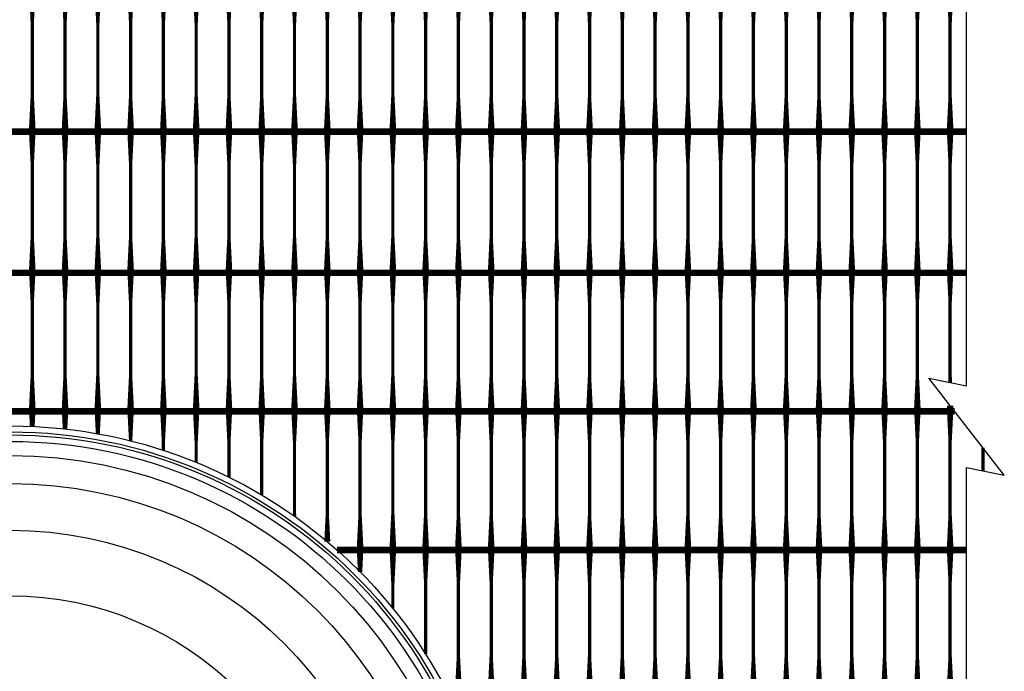
# Model space of a CAD drawing. Units: inches. Extents: x 54.3 to 116, y -44.9 to 17.6.
# Drawn here: x 113 to 116, y 3.1 to 5.1 of the extents above; entities that cross this region are included whole.
import ezdxf

# ---------------------------------------------------------------- set-up
doc = ezdxf.new("R2010")
doc.units = ezdxf.units.IN
doc.header["$MEASUREMENT"] = 0
for name, color, linetype in [('DIM', 7, 'Continuous'), ('GEN-BRD-002', 2, 'Continuous'), ('GRD', 5, 'Continuous'), ('Grid-Crv-Tensar', 19, 'Continuous'), ('Tree-Shdw', 54, 'Continuous'), ('WAL-STM-PIP', 2, 'Continuous')]:
    doc.layers.add(name, color=color, linetype=linetype)
doc.styles.add('Dim-Text', font='ARIAL.TTF')
doc.dimstyles.new('Detail Sheet-MS', dxfattribs={"dimscale": 0, "dimtxt": 0.32, "dimasz": 0.32, "dimexe": 0.32, "dimexo": 0.16, "dimgap": 0.16, "dimtad": 1, "dimzin": 12, "dimdsep": 46, "dimtxsty": 'Dim-Text', "dimcen": 0.16, "dimclrd": 256, "dimclre": 256, "dimclrt": 256, "dimadec": 0, "dimazin": 3, "dimtfac": 1, "dimtofl": 0, "dimtmove": 0, "dimatfit": 0, "dimfxl": 0, "dimtolj": 1, "dimtzin": 0, "dimarcsym": 0})

# ---------------------------------------------------------------- blocks, each defined once
blk = doc.blocks.new('*D43')
at = {"layer": 'Defpoints', "color": 0}
for p in [(111.5067, 2.3952), (114.5067, 2.3952), (114.5067, 2.3952)]:
    blk.add_point(p, dxfattribs=at)
at = {"layer": 'DIM', "color": 2, "lineweight": -2}
for p, q in [((111.8267, 2.3952), (112.0929, 2.3952)), ((114.1867, 2.3952), (113.9205, 2.3952)), ((111.5067, 2.2352), (111.5067, 2.0752)), ((114.5067, 2.2352), (114.5067, 2.0752))]:
    blk.add_line(p, q, dxfattribs=at)
at = {"layer": 'DIM', "color": 2}
for points in [[(111.8267, 2.4486), (111.8267, 2.3419), (111.5067, 2.3952)], [(114.1867, 2.4486), (114.1867, 2.3419), (114.5067, 2.3952)]]:
    blk.add_solid(points, dxfattribs=at)
at = {"layer": 'DIM', "insert": (113.0067, 2.3952), "char_height": 0.32, "attachment_point": 5, "style": 'Dim-Text'}
blk.add_mtext("\\A1;{\\fArial|b0|i0|c0|p34;Dia. 1\\P(3' Dia.)}", dxfattribs=at)
blk = doc.blocks.new('Root-Ball-Plan')
at = {"layer": 'GRD', "color": 4}
blk.add_circle((0, 0), 3, dxfattribs=at)
at = {"layer": 'WAL-STM-PIP', "color": 21}
for radius in [2.964, 2.9454]:
    blk.add_circle((0, 0), radius, dxfattribs=at)
at = {"layer": 'WAL-STM-PIP', "color": 52}
for radius in [2.9055, 2.8199]:
    blk.add_circle((0, 0), radius, dxfattribs=at)
at = {"layer": 'WAL-STM-PIP', "color": 61}
blk.add_circle((0, 0), 2.6486, dxfattribs=at)
at = {"layer": 'WAL-STM-PIP', "color": 54}
blk.add_circle((0, 0), 2.3631, dxfattribs=at)
at = {"layer": 'WAL-STM-PIP', "color": 38}
blk.add_circle((0, 0), 1.9634, dxfattribs=at)
at = {"layer": 'WAL-STM-PIP', "color": 29}
blk.add_circle((0, 0), 1.3924, dxfattribs=at)

msp = doc.modelspace()

# ---------------------------------------------------------------- linework, layer by layer
at = {"layer": 'GEN-BRD-002', "linetype": 'Continuous'}
msp.add_lwpolyline([(115.9234, -4.1308), (115.9234, 3.7683), (116.0387, 3.745), (115.8081, 4.0416), (115.9234, 4.0183), (115.9234, 11.9174)], dxfattribs=at)
at = {"layer": 'Grid-Crv-Tensar', "flags": 128}
for points in [[(113.0734, 4.8021, 0.02, 0.01, 0), (113.0734, 4.9021, 0.01, 0.01, 0), (113.0734, 5.1251, 0.01, 0.02, 0), (113.0734, 5.2251, 0.02, 0.02, 0)], [(113.1734, 4.8021, 0.02, 0.01, 0), (113.1734, 4.9021, 0.01, 0.01, 0), (113.1734, 5.1251, 0.01, 0.02, 0), (113.1734, 5.2251, 0.02, 0.02, 0)], [(113.2734, 4.8021, 0.02, 0.01, 0), (113.2734, 4.9021, 0.01, 0.01, 0), (113.2734, 5.1251, 0.01, 0.02, 0), (113.2734, 5.2251, 0.02, 0.02, 0)], [(113.3734, 4.8021, 0.02, 0.01, 0), (113.3734, 4.9021, 0.01, 0.01, 0), (113.3734, 5.1251, 0.01, 0.02, 0), (113.3734, 5.2251, 0.02, 0.02, 0)], [(113.4734, 4.8021, 0.02, 0.01, 0), (113.4734, 4.9021, 0.01, 0.01, 0), (113.4734, 5.1251, 0.01, 0.02, 0), (113.4734, 5.2251, 0.02, 0.02, 0)], [(113.5734, 4.8021, 0.02, 0.01, 0), (113.5734, 4.9021, 0.01, 0.01, 0), (113.5734, 5.1251, 0.01, 0.02, 0), (113.5734, 5.2251, 0.02, 0.02, 0)], [(113.6734, 4.8021, 0.02, 0.01, 0), (113.6734, 4.9021, 0.01, 0.01, 0), (113.6734, 5.1251, 0.01, 0.02, 0), (113.6734, 5.2251, 0.02, 0.02, 0)], [(113.7734, 4.8021, 0.02, 0.01, 0), (113.7734, 4.9021, 0.01, 0.01, 0), (113.7734, 5.1251, 0.01, 0.02, 0), (113.7734, 5.2251, 0.02, 0.02, 0)], [(113.8734, 4.8021, 0.02, 0.01, 0), (113.8734, 4.9021, 0.01, 0.01, 0), (113.8734, 5.1251, 0.01, 0.02, 0), (113.8734, 5.2251, 0.02, 0.02, 0)], [(113.9734, 4.8021, 0.02, 0.01, 0), (113.9734, 4.9021, 0.01, 0.01, 0), (113.9734, 5.1251, 0.01, 0.02, 0), (113.9734, 5.2251, 0.02, 0.02, 0)], [(114.0734, 4.8021, 0.02, 0.01, 0), (114.0734, 4.9021, 0.01, 0.01, 0), (114.0734, 5.1251, 0.01, 0.02, 0), (114.0734, 5.2251, 0.02, 0.02, 0)], [(114.1734, 4.8021, 0.02, 0.01, 0), (114.1734, 4.9021, 0.01, 0.01, 0), (114.1734, 5.1251, 0.01, 0.02, 0), (114.1734, 5.2251, 0.02, 0.02, 0)], [(114.2734, 4.8021, 0.02, 0.01, 0), (114.2734, 4.9021, 0.01, 0.01, 0), (114.2734, 5.1251, 0.01, 0.02, 0), (114.2734, 5.2251, 0.02, 0.02, 0)], [(114.3734, 4.8021, 0.02, 0.01, 0), (114.3734, 4.9021, 0.01, 0.01, 0), (114.3734, 5.1251, 0.01, 0.02, 0), (114.3734, 5.2251, 0.02, 0.02, 0)], [(114.4734, 4.8021, 0.02, 0.01, 0), (114.4734, 4.9021, 0.01, 0.01, 0), (114.4734, 5.1251, 0.01, 0.02, 0), (114.4734, 5.2251, 0.02, 0.02, 0)], [(114.5734, 4.8021, 0.02, 0.01, 0), (114.5734, 4.9021, 0.01, 0.01, 0), (114.5734, 5.1251, 0.01, 0.02, 0), (114.5734, 5.2251, 0.02, 0.02, 0)], [(114.6734, 4.8021, 0.02, 0.01, 0), (114.6734, 4.9021, 0.01, 0.01, 0), (114.6734, 5.1251, 0.01, 0.02, 0), (114.6734, 5.2251, 0.02, 0.02, 0)], [(114.7734, 4.8021, 0.02, 0.01, 0), (114.7734, 4.9021, 0.01, 0.01, 0), (114.7734, 5.1251, 0.01, 0.02, 0), (114.7734, 5.2251, 0.02, 0.02, 0)], [(114.8734, 4.8021, 0.02, 0.01, 0), (114.8734, 4.9021, 0.01, 0.01, 0), (114.8734, 5.1251, 0.01, 0.02, 0), (114.8734, 5.2251, 0.02, 0.02, 0)], [(114.9734, 4.8021, 0.02, 0.01, 0), (114.9734, 4.9021, 0.01, 0.01, 0), (114.9734, 5.1251, 0.01, 0.02, 0), (114.9734, 5.2251, 0.02, 0.02, 0)], [(115.0734, 4.8021, 0.02, 0.01, 0), (115.0734, 4.9021, 0.01, 0.01, 0), (115.0734, 5.1251, 0.01, 0.02, 0), (115.0734, 5.2251, 0.02, 0.02, 0)], [(115.1734, 4.8021, 0.02, 0.01, 0), (115.1734, 4.9021, 0.01, 0.01, 0), (115.1734, 5.1251, 0.01, 0.02, 0), (115.1734, 5.2251, 0.02, 0.02, 0)], [(115.2734, 4.8021, 0.02, 0.01, 0), (115.2734, 4.9021, 0.01, 0.01, 0), (115.2734, 5.1251, 0.01, 0.02, 0), (115.2734, 5.2251, 0.02, 0.02, 0)], [(115.3734, 4.8021, 0.02, 0.01, 0), (115.3734, 4.9021, 0.01, 0.01, 0), (115.3734, 5.1251, 0.01, 0.02, 0), (115.3734, 5.2251, 0.02, 0.02, 0)], [(115.4734, 4.8021, 0.02, 0.01, 0), (115.4734, 4.9021, 0.01, 0.01, 0), (115.4734, 5.1251, 0.01, 0.02, 0), (115.4734, 5.2251, 0.02, 0.02, 0)], [(115.5734, 4.8021, 0.02, 0.01, 0), (115.5734, 4.9021, 0.01, 0.01, 0), (115.5734, 5.1251, 0.01, 0.02, 0), (115.5734, 5.2251, 0.02, 0.02, 0)], [(115.6734, 4.8021, 0.02, 0.01, 0), (115.6734, 4.9021, 0.01, 0.01, 0), (115.6734, 5.1251, 0.01, 0.02, 0), (115.6734, 5.2251, 0.02, 0.02, 0)], [(115.7734, 4.8021, 0.02, 0.01, 0), (115.7734, 4.9021, 0.01, 0.01, 0), (115.7734, 5.1251, 0.01, 0.02, 0), (115.7734, 5.2251, 0.02, 0.02, 0)], [(115.8734, 4.8021, 0.02, 0.01, 0), (115.8734, 4.9021, 0.01, 0.01, 0), (115.8734, 5.1251, 0.01, 0.02, 0), (115.8734, 5.2251, 0.02, 0.02, 0)], [(113.0734, 4.371, 0.02, 0.01, 0), (113.0734, 4.471, 0.01, 0.01, 0), (113.0734, 4.694, 0.01, 0.02, 0), (113.0734, 4.794, 0.02, 0.02, 0)], [(113.1734, 4.371, 0.02, 0.01, 0), (113.1734, 4.471, 0.01, 0.01, 0), (113.1734, 4.694, 0.01, 0.02, 0), (113.1734, 4.794, 0.02, 0.02, 0)], [(113.2734, 4.371, 0.02, 0.01, 0), (113.2734, 4.471, 0.01, 0.01, 0), (113.2734, 4.694, 0.01, 0.02, 0), (113.2734, 4.794, 0.02, 0.02, 0)], [(113.3734, 4.371, 0.02, 0.01, 0), (113.3734, 4.471, 0.01, 0.01, 0), (113.3734, 4.694, 0.01, 0.02, 0), (113.3734, 4.794, 0.02, 0.02, 0)], [(113.4734, 4.371, 0.02, 0.01, 0), (113.4734, 4.471, 0.01, 0.01, 0), (113.4734, 4.694, 0.01, 0.02, 0), (113.4734, 4.794, 0.02, 0.02, 0)], [(113.5734, 4.371, 0.02, 0.01, 0), (113.5734, 4.471, 0.01, 0.01, 0), (113.5734, 4.694, 0.01, 0.02, 0), (113.5734, 4.794, 0.02, 0.02, 0)], [(113.6734, 4.371, 0.02, 0.01, 0), (113.6734, 4.471, 0.01, 0.01, 0), (113.6734, 4.694, 0.01, 0.02, 0), (113.6734, 4.794, 0.02, 0.02, 0)], [(113.7734, 4.371, 0.02, 0.01, 0), (113.7734, 4.471, 0.01, 0.01, 0), (113.7734, 4.694, 0.01, 0.02, 0), (113.7734, 4.794, 0.02, 0.02, 0)], [(113.8734, 4.371, 0.02, 0.01, 0), (113.8734, 4.471, 0.01, 0.01, 0), (113.8734, 4.694, 0.01, 0.02, 0), (113.8734, 4.794, 0.02, 0.02, 0)], [(113.9734, 4.371, 0.02, 0.01, 0), (113.9734, 4.471, 0.01, 0.01, 0), (113.9734, 4.694, 0.01, 0.02, 0), (113.9734, 4.794, 0.02, 0.02, 0)], [(114.0734, 4.371, 0.02, 0.01, 0), (114.0734, 4.471, 0.01, 0.01, 0), (114.0734, 4.694, 0.01, 0.02, 0), (114.0734, 4.794, 0.02, 0.02, 0)], [(114.1734, 4.371, 0.02, 0.01, 0), (114.1734, 4.471, 0.01, 0.01, 0), (114.1734, 4.694, 0.01, 0.02, 0), (114.1734, 4.794, 0.02, 0.02, 0)], [(114.2734, 4.371, 0.02, 0.01, 0), (114.2734, 4.471, 0.01, 0.01, 0), (114.2734, 4.694, 0.01, 0.02, 0), (114.2734, 4.794, 0.02, 0.02, 0)], [(114.3734, 4.371, 0.02, 0.01, 0), (114.3734, 4.471, 0.01, 0.01, 0), (114.3734, 4.694, 0.01, 0.02, 0), (114.3734, 4.794, 0.02, 0.02, 0)], [(114.4734, 4.371, 0.02, 0.01, 0), (114.4734, 4.471, 0.01, 0.01, 0), (114.4734, 4.694, 0.01, 0.02, 0), (114.4734, 4.794, 0.02, 0.02, 0)], [(114.5734, 4.371, 0.02, 0.01, 0), (114.5734, 4.471, 0.01, 0.01, 0), (114.5734, 4.694, 0.01, 0.02, 0), (114.5734, 4.794, 0.02, 0.02, 0)], [(114.6734, 4.371, 0.02, 0.01, 0), (114.6734, 4.471, 0.01, 0.01, 0), (114.6734, 4.694, 0.01, 0.02, 0), (114.6734, 4.794, 0.02, 0.02, 0)], [(114.7734, 4.371, 0.02, 0.01, 0), (114.7734, 4.471, 0.01, 0.01, 0), (114.7734, 4.694, 0.01, 0.02, 0), (114.7734, 4.794, 0.02, 0.02, 0)], [(114.8734, 4.371, 0.02, 0.01, 0), (114.8734, 4.471, 0.01, 0.01, 0), (114.8734, 4.694, 0.01, 0.02, 0), (114.8734, 4.794, 0.02, 0.02, 0)], [(114.9734, 4.371, 0.02, 0.01, 0), (114.9734, 4.471, 0.01, 0.01, 0), (114.9734, 4.694, 0.01, 0.02, 0), (114.9734, 4.794, 0.02, 0.02, 0)], [(115.0734, 4.371, 0.02, 0.01, 0), (115.0734, 4.471, 0.01, 0.01, 0), (115.0734, 4.694, 0.01, 0.02, 0), (115.0734, 4.794, 0.02, 0.02, 0)], [(115.1734, 4.371, 0.02, 0.01, 0), (115.1734, 4.471, 0.01, 0.01, 0), (115.1734, 4.694, 0.01, 0.02, 0), (115.1734, 4.794, 0.02, 0.02, 0)], [(115.2734, 4.371, 0.02, 0.01, 0), (115.2734, 4.471, 0.01, 0.01, 0), (115.2734, 4.694, 0.01, 0.02, 0), (115.2734, 4.794, 0.02, 0.02, 0)], [(115.3734, 4.371, 0.02, 0.01, 0), (115.3734, 4.471, 0.01, 0.01, 0), (115.3734, 4.694, 0.01, 0.02, 0), (115.3734, 4.794, 0.02, 0.02, 0)], [(115.4734, 4.371, 0.02, 0.01, 0), (115.4734, 4.471, 0.01, 0.01, 0), (115.4734, 4.694, 0.01, 0.02, 0), (115.4734, 4.794, 0.02, 0.02, 0)], [(115.5734, 4.371, 0.02, 0.01, 0), (115.5734, 4.471, 0.01, 0.01, 0), (115.5734, 4.694, 0.01, 0.02, 0), (115.5734, 4.794, 0.02, 0.02, 0)], [(115.6734, 4.371, 0.02, 0.01, 0), (115.6734, 4.471, 0.01, 0.01, 0), (115.6734, 4.694, 0.01, 0.02, 0), (115.6734, 4.794, 0.02, 0.02, 0)], [(115.7734, 4.371, 0.02, 0.01, 0), (115.7734, 4.471, 0.01, 0.01, 0), (115.7734, 4.694, 0.01, 0.02, 0), (115.7734, 4.794, 0.02, 0.02, 0)], [(115.8734, 4.371, 0.02, 0.01, 0), (115.8734, 4.471, 0.01, 0.01, 0), (115.8734, 4.694, 0.01, 0.02, 0), (115.8734, 4.794, 0.02, 0.02, 0)], [(113.0734, 3.948, 0.02, 0.01, 0), (113.0734, 4.048, 0.01, 0.01, 0), (113.0734, 4.271, 0.01, 0.02, 0), (113.0734, 4.371, 0.02, 0.02, 0)], [(113.1734, 3.948, 0.02, 0.01, 0), (113.1734, 4.048, 0.01, 0.01, 0), (113.1734, 4.271, 0.01, 0.02, 0), (113.1734, 4.371, 0.02, 0.02, 0)], [(113.2734, 3.948, 0.02, 0.01, 0), (113.2734, 4.048, 0.01, 0.01, 0), (113.2734, 4.271, 0.01, 0.02, 0), (113.2734, 4.371, 0.02, 0.02, 0)], [(113.3734, 3.948, 0.02, 0.01, 0), (113.3734, 4.048, 0.01, 0.01, 0), (113.3734, 4.271, 0.01, 0.02, 0), (113.3734, 4.371, 0.02, 0.02, 0)], [(113.4734, 3.948, 0.02, 0.01, 0), (113.4734, 4.048, 0.01, 0.01, 0), (113.4734, 4.271, 0.01, 0.02, 0), (113.4734, 4.371, 0.02, 0.02, 0)], [(113.5734, 3.948, 0.02, 0.01, 0), (113.5734, 4.048, 0.01, 0.01, 0), (113.5734, 4.271, 0.01, 0.02, 0), (113.5734, 4.371, 0.02, 0.02, 0)], [(113.6734, 3.948, 0.02, 0.01, 0), (113.6734, 4.048, 0.01, 0.01, 0), (113.6734, 4.271, 0.01, 0.02, 0), (113.6734, 4.371, 0.02, 0.02, 0)], [(113.7734, 3.948, 0.02, 0.01, 0), (113.7734, 4.048, 0.01, 0.01, 0), (113.7734, 4.271, 0.01, 0.02, 0), (113.7734, 4.371, 0.02, 0.02, 0)], [(113.8734, 3.948, 0.02, 0.01, 0), (113.8734, 4.048, 0.01, 0.01, 0), (113.8734, 4.271, 0.01, 0.02, 0), (113.8734, 4.371, 0.02, 0.02, 0)], [(113.9734, 3.948, 0.02, 0.01, 0), (113.9734, 4.048, 0.01, 0.01, 0), (113.9734, 4.271, 0.01, 0.02, 0), (113.9734, 4.371, 0.02, 0.02, 0)], [(114.0734, 3.948, 0.02, 0.01, 0), (114.0734, 4.048, 0.01, 0.01, 0), (114.0734, 4.271, 0.01, 0.02, 0), (114.0734, 4.371, 0.02, 0.02, 0)], [(114.1734, 3.948, 0.02, 0.01, 0), (114.1734, 4.048, 0.01, 0.01, 0), (114.1734, 4.271, 0.01, 0.02, 0), (114.1734, 4.371, 0.02, 0.02, 0)], [(114.2734, 3.948, 0.02, 0.01, 0), (114.2734, 4.048, 0.01, 0.01, 0), (114.2734, 4.271, 0.01, 0.02, 0), (114.2734, 4.371, 0.02, 0.02, 0)], [(114.3734, 3.948, 0.02, 0.01, 0), (114.3734, 4.048, 0.01, 0.01, 0), (114.3734, 4.271, 0.01, 0.02, 0), (114.3734, 4.371, 0.02, 0.02, 0)], [(114.4734, 3.948, 0.02, 0.01, 0), (114.4734, 4.048, 0.01, 0.01, 0), (114.4734, 4.271, 0.01, 0.02, 0), (114.4734, 4.371, 0.02, 0.02, 0)], [(114.5734, 3.948, 0.02, 0.01, 0), (114.5734, 4.048, 0.01, 0.01, 0), (114.5734, 4.271, 0.01, 0.02, 0), (114.5734, 4.371, 0.02, 0.02, 0)], [(114.6734, 3.948, 0.02, 0.01, 0), (114.6734, 4.048, 0.01, 0.01, 0), (114.6734, 4.271, 0.01, 0.02, 0), (114.6734, 4.371, 0.02, 0.02, 0)], [(114.7734, 3.948, 0.02, 0.01, 0), (114.7734, 4.048, 0.01, 0.01, 0), (114.7734, 4.271, 0.01, 0.02, 0), (114.7734, 4.371, 0.02, 0.02, 0)], [(114.8734, 3.948, 0.02, 0.01, 0), (114.8734, 4.048, 0.01, 0.01, 0), (114.8734, 4.271, 0.01, 0.02, 0), (114.8734, 4.371, 0.02, 0.02, 0)], [(114.9734, 3.948, 0.02, 0.01, 0), (114.9734, 4.048, 0.01, 0.01, 0), (114.9734, 4.271, 0.01, 0.02, 0), (114.9734, 4.371, 0.02, 0.02, 0)], [(115.0734, 3.948, 0.02, 0.01, 0), (115.0734, 4.048, 0.01, 0.01, 0), (115.0734, 4.271, 0.01, 0.02, 0), (115.0734, 4.371, 0.02, 0.02, 0)], [(115.1734, 3.948, 0.02, 0.01, 0), (115.1734, 4.048, 0.01, 0.01, 0), (115.1734, 4.271, 0.01, 0.02, 0), (115.1734, 4.371, 0.02, 0.02, 0)], [(115.2734, 3.948, 0.02, 0.01, 0), (115.2734, 4.048, 0.01, 0.01, 0), (115.2734, 4.271, 0.01, 0.02, 0), (115.2734, 4.371, 0.02, 0.02, 0)], [(115.3734, 3.948, 0.02, 0.01, 0), (115.3734, 4.048, 0.01, 0.01, 0), (115.3734, 4.271, 0.01, 0.02, 0), (115.3734, 4.371, 0.02, 0.02, 0)], [(115.4734, 3.948, 0.02, 0.01, 0), (115.4734, 4.048, 0.01, 0.01, 0), (115.4734, 4.271, 0.01, 0.02, 0), (115.4734, 4.371, 0.02, 0.02, 0)], [(115.5734, 3.948, 0.02, 0.01, 0), (115.5734, 4.048, 0.01, 0.01, 0), (115.5734, 4.271, 0.01, 0.02, 0), (115.5734, 4.371, 0.02, 0.02, 0)], [(115.6734, 3.948, 0.02, 0.01, 0), (115.6734, 4.048, 0.01, 0.01, 0), (115.6734, 4.271, 0.01, 0.02, 0), (115.6734, 4.371, 0.02, 0.02, 0)], [(115.7734, 3.948, 0.02, 0.01, 0), (115.7734, 4.048, 0.01, 0.01, 0), (115.7734, 4.271, 0.01, 0.02, 0), (115.7734, 4.371, 0.02, 0.02, 0)], [(115.8734, 4.0284, 0.012, 0.01, 0), (115.8734, 4.048, 0.01, 0.01, 0), (115.8734, 4.271, 0.01, 0.02, 0), (115.8734, 4.371, 0.02, 0.02, 0)], [(115.8734, 3.948, 0.02, 0.019, 0), (115.8734, 3.9576, 0.02, 0.019, 0)], [(113.0734, 3.8937, 0.0146, 0.02, 0), (113.0734, 3.948, 0.02, 0.02, 0)], [(113.1734, 3.8859, 0.0138, 0.02, 0), (113.1734, 3.948, 0.02, 0.02, 0)], [(113.2734, 3.8713, 0.0123, 0.02, 0), (113.2734, 3.948, 0.02, 0.02, 0)], [(113.3734, 3.8497, 0.0102, 0.02, 0), (113.3734, 3.948, 0.02, 0.02, 0)], [(113.4734, 3.8208, 0.01, 0.01, 0), (113.4734, 3.848, 0.01, 0.02, 0), (113.4734, 3.948, 0.02, 0.02, 0)], [(113.5734, 3.7841, 0.01, 0.01, 0), (113.5734, 3.848, 0.01, 0.02, 0), (113.5734, 3.948, 0.02, 0.02, 0)], [(113.6734, 3.7389, 0.01, 0.01, 0), (113.6734, 3.848, 0.01, 0.02, 0), (113.6734, 3.948, 0.02, 0.02, 0)], [(113.7734, 3.6845, 0.01, 0.01, 0), (113.7734, 3.848, 0.01, 0.02, 0), (113.7734, 3.948, 0.02, 0.02, 0)], [(113.8734, 3.6195, 0.0106, 0.01, 0), (113.8734, 3.625, 0.01, 0.01, 0), (113.8734, 3.848, 0.01, 0.02, 0), (113.8734, 3.948, 0.02, 0.02, 0)], [(113.9734, 3.5422, 0.0183, 0.01, 0), (113.9734, 3.625, 0.01, 0.01, 0), (113.9734, 3.848, 0.01, 0.02, 0), (113.9734, 3.948, 0.02, 0.02, 0)], [(114.0734, 3.525, 0.02, 0.01, 0), (114.0734, 3.625, 0.01, 0.01, 0), (114.0734, 3.848, 0.01, 0.02, 0), (114.0734, 3.948, 0.02, 0.02, 0)], [(114.1734, 3.525, 0.02, 0.01, 0), (114.1734, 3.625, 0.01, 0.01, 0), (114.1734, 3.848, 0.01, 0.02, 0), (114.1734, 3.948, 0.02, 0.02, 0)], [(114.2734, 3.525, 0.02, 0.01, 0), (114.2734, 3.625, 0.01, 0.01, 0), (114.2734, 3.848, 0.01, 0.02, 0), (114.2734, 3.948, 0.02, 0.02, 0)], [(114.3734, 3.525, 0.02, 0.01, 0), (114.3734, 3.625, 0.01, 0.01, 0), (114.3734, 3.848, 0.01, 0.02, 0), (114.3734, 3.948, 0.02, 0.02, 0)], [(114.4734, 3.525, 0.02, 0.01, 0), (114.4734, 3.625, 0.01, 0.01, 0), (114.4734, 3.848, 0.01, 0.02, 0), (114.4734, 3.948, 0.02, 0.02, 0)], [(114.5734, 3.525, 0.02, 0.01, 0), (114.5734, 3.625, 0.01, 0.01, 0), (114.5734, 3.848, 0.01, 0.02, 0), (114.5734, 3.948, 0.02, 0.02, 0)], [(114.6734, 3.525, 0.02, 0.01, 0), (114.6734, 3.625, 0.01, 0.01, 0), (114.6734, 3.848, 0.01, 0.02, 0), (114.6734, 3.948, 0.02, 0.02, 0)], [(114.7734, 3.525, 0.02, 0.01, 0), (114.7734, 3.625, 0.01, 0.01, 0), (114.7734, 3.848, 0.01, 0.02, 0), (114.7734, 3.948, 0.02, 0.02, 0)], [(114.8734, 3.525, 0.02, 0.01, 0), (114.8734, 3.625, 0.01, 0.01, 0), (114.8734, 3.848, 0.01, 0.02, 0), (114.8734, 3.948, 0.02, 0.02, 0)], [(114.9734, 3.525, 0.02, 0.01, 0), (114.9734, 3.625, 0.01, 0.01, 0), (114.9734, 3.848, 0.01, 0.02, 0), (114.9734, 3.948, 0.02, 0.02, 0)], [(115.0734, 3.525, 0.02, 0.01, 0), (115.0734, 3.625, 0.01, 0.01, 0), (115.0734, 3.848, 0.01, 0.02, 0), (115.0734, 3.948, 0.02, 0.02, 0)], [(115.1734, 3.525, 0.02, 0.01, 0), (115.1734, 3.625, 0.01, 0.01, 0), (115.1734, 3.848, 0.01, 0.02, 0), (115.1734, 3.948, 0.02, 0.02, 0)], [(115.2734, 3.525, 0.02, 0.01, 0), (115.2734, 3.625, 0.01, 0.01, 0), (115.2734, 3.848, 0.01, 0.02, 0), (115.2734, 3.948, 0.02, 0.02, 0)], [(115.3734, 3.525, 0.02, 0.01, 0), (115.3734, 3.625, 0.01, 0.01, 0), (115.3734, 3.848, 0.01, 0.02, 0), (115.3734, 3.948, 0.02, 0.02, 0)], [(115.4734, 3.525, 0.02, 0.01, 0), (115.4734, 3.625, 0.01, 0.01, 0), (115.4734, 3.848, 0.01, 0.02, 0), (115.4734, 3.948, 0.02, 0.02, 0)], [(115.5734, 3.525, 0.02, 0.01, 0), (115.5734, 3.625, 0.01, 0.01, 0), (115.5734, 3.848, 0.01, 0.02, 0), (115.5734, 3.948, 0.02, 0.02, 0)], [(115.6734, 3.525, 0.02, 0.01, 0), (115.6734, 3.625, 0.01, 0.01, 0), (115.6734, 3.848, 0.01, 0.02, 0), (115.6734, 3.948, 0.02, 0.02, 0)], [(115.7734, 3.525, 0.02, 0.01, 0), (115.7734, 3.625, 0.01, 0.01, 0), (115.7734, 3.848, 0.01, 0.02, 0), (115.7734, 3.948, 0.02, 0.02, 0)], [(115.8734, 3.525, 0.02, 0.01, 0), (115.8734, 3.625, 0.01, 0.01, 0), (115.8734, 3.848, 0.01, 0.02, 0), (115.8734, 3.948, 0.02, 0.02, 0)], [(115.9734, 3.7582, 0.01, 0.01, 0), (115.9734, 3.829, 0.01, 0.01, 0)], [(114.0734, 3.4498, 0.0133, 0.02, 0), (114.0734, 3.5169, 0.02, 0.02, 0)], [(114.1734, 3.338, 0.01, 0.01, 0), (114.1734, 3.4169, 0.01, 0.02, 0), (114.1734, 3.5169, 0.02, 0.02, 0)], [(114.2734, 3.1987, 0.01, 0.01, 0), (114.2734, 3.4169, 0.01, 0.02, 0), (114.2734, 3.5169, 0.02, 0.02, 0)], [(114.3734, 3.0939, 0.02, 0.01, 0), (114.3734, 3.1939, 0.01, 0.01, 0), (114.3734, 3.4169, 0.01, 0.02, 0), (114.3734, 3.5169, 0.02, 0.02, 0)], [(114.4734, 3.0939, 0.02, 0.01, 0), (114.4734, 3.1939, 0.01, 0.01, 0), (114.4734, 3.4169, 0.01, 0.02, 0), (114.4734, 3.5169, 0.02, 0.02, 0)], [(114.5734, 3.0939, 0.02, 0.01, 0), (114.5734, 3.1939, 0.01, 0.01, 0), (114.5734, 3.4169, 0.01, 0.02, 0), (114.5734, 3.5169, 0.02, 0.02, 0)], [(114.6734, 3.0939, 0.02, 0.01, 0), (114.6734, 3.1939, 0.01, 0.01, 0), (114.6734, 3.4169, 0.01, 0.02, 0), (114.6734, 3.5169, 0.02, 0.02, 0)], [(114.7734, 3.0939, 0.02, 0.01, 0), (114.7734, 3.1939, 0.01, 0.01, 0), (114.7734, 3.4169, 0.01, 0.02, 0), (114.7734, 3.5169, 0.02, 0.02, 0)], [(114.8734, 3.0939, 0.02, 0.01, 0), (114.8734, 3.1939, 0.01, 0.01, 0), (114.8734, 3.4169, 0.01, 0.02, 0), (114.8734, 3.5169, 0.02, 0.02, 0)], [(114.9734, 3.0939, 0.02, 0.01, 0), (114.9734, 3.1939, 0.01, 0.01, 0), (114.9734, 3.4169, 0.01, 0.02, 0), (114.9734, 3.5169, 0.02, 0.02, 0)], [(115.0734, 3.0939, 0.02, 0.01, 0), (115.0734, 3.1939, 0.01, 0.01, 0), (115.0734, 3.4169, 0.01, 0.02, 0), (115.0734, 3.5169, 0.02, 0.02, 0)], [(115.1734, 3.0939, 0.02, 0.01, 0), (115.1734, 3.1939, 0.01, 0.01, 0), (115.1734, 3.4169, 0.01, 0.02, 0), (115.1734, 3.5169, 0.02, 0.02, 0)], [(115.2734, 3.0939, 0.02, 0.01, 0), (115.2734, 3.1939, 0.01, 0.01, 0), (115.2734, 3.4169, 0.01, 0.02, 0), (115.2734, 3.5169, 0.02, 0.02, 0)], [(115.3734, 3.0939, 0.02, 0.01, 0), (115.3734, 3.1939, 0.01, 0.01, 0), (115.3734, 3.4169, 0.01, 0.02, 0), (115.3734, 3.5169, 0.02, 0.02, 0)], [(115.4734, 3.0939, 0.02, 0.01, 0), (115.4734, 3.1939, 0.01, 0.01, 0), (115.4734, 3.4169, 0.01, 0.02, 0), (115.4734, 3.5169, 0.02, 0.02, 0)], [(115.5734, 3.0939, 0.02, 0.01, 0), (115.5734, 3.1939, 0.01, 0.01, 0), (115.5734, 3.4169, 0.01, 0.02, 0), (115.5734, 3.5169, 0.02, 0.02, 0)], [(115.6734, 3.0939, 0.02, 0.01, 0), (115.6734, 3.1939, 0.01, 0.01, 0), (115.6734, 3.4169, 0.01, 0.02, 0), (115.6734, 3.5169, 0.02, 0.02, 0)], [(115.7734, 3.0939, 0.02, 0.01, 0), (115.7734, 3.1939, 0.01, 0.01, 0), (115.7734, 3.4169, 0.01, 0.02, 0), (115.7734, 3.5169, 0.02, 0.02, 0)], [(115.8734, 3.0939, 0.02, 0.01, 0), (115.8734, 3.1939, 0.01, 0.01, 0), (115.8734, 3.4169, 0.01, 0.02, 0), (115.8734, 3.5169, 0.02, 0.02, 0)]]:
    msp.add_lwpolyline(points, format="xyseb", dxfattribs=at)
at = {"layer": 'Grid-Crv-Tensar', "const_width": 0.02}
for points in [[(115.9234, 4.794), (111.4234, 4.794)], [(115.9234, 4.3628), (111.4234, 4.3628)], [(115.8871, 3.9399), (111.4234, 3.9399)], [(115.9234, 3.5169), (114.0026, 3.5169)]]:
    msp.add_lwpolyline(points, dxfattribs=at)

# ---------------------------------------------------------------- block references
at = {"layer": 'Tree-Shdw', "xscale": 0.5, "yscale": 0.5, "zscale": 0.5}
msp.add_blockref('Root-Ball-Plan', (113.0067, 2.3952), dxfattribs=at)

# ---------------------------------------------------------------- dimensions: what is measured, and where the dimension line sits
at = {"layer": 'DIM'}
dim = msp.add_linear_dim(base=(114.5067, 2.3952), p1=(111.5067, 2.3952), p2=(114.5067, 2.3952), angle=180, text="{\\fArial|b0|i0|c0|p34;Dia. 1\\P(3' Dia.)}", dimstyle='Detail Sheet-MS', override={"dimscale": 1, "dimtad": 0, "dimpost": "'", "dimclrd": 2, "dimclre": 2}, dxfattribs=at)
dim.commit()
dim.dimension.update_dxf_attribs({"geometry": '*D43', "text_midpoint": (113.0067, 2.3952)})

doc.saveas('drawing.dxf')
